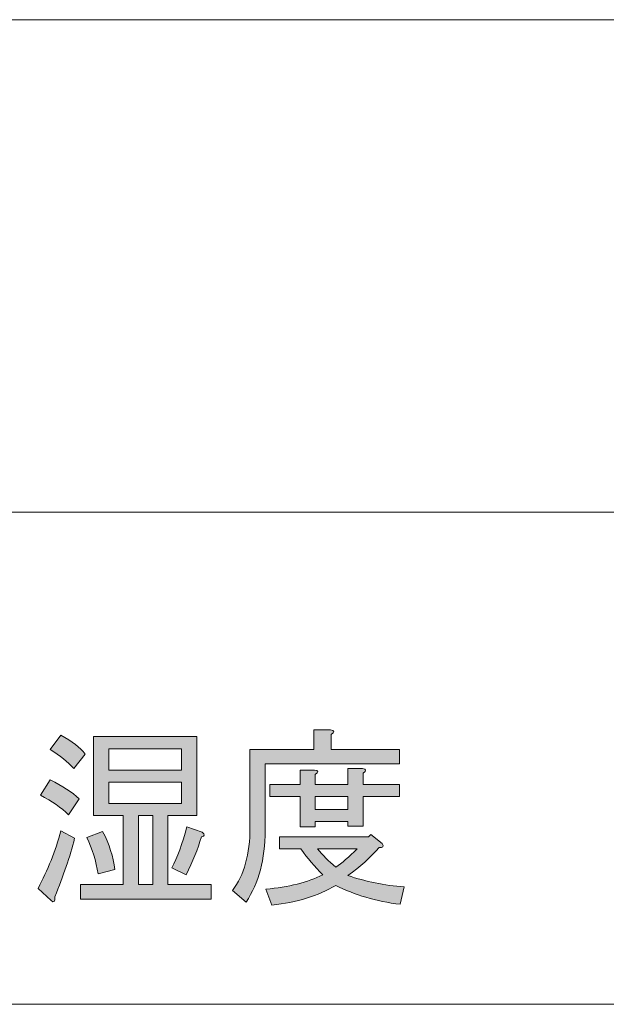
# Model space of a CAD drawing. Units: millimetres. Extents: x 5 to 398, y 5 to 292.
# Drawn here: x 71 to 77, y 138 to 148 of the extents above; entities that cross this region are included whole.
import ezdxf

# ---------------------------------------------------------------- set-up
doc = ezdxf.new("R2010")
doc.units = ezdxf.units.MM
doc.header["$MEASUREMENT"] = 0
doc.layers.add('レイヤー 1', color=7, linetype='Continuous', lineweight=0)

msp = doc.modelspace()

# ---------------------------------------------------------------- hatches: boundary and pattern name
at = {"layer": 'レイヤー 1', "true_color": 0x000000, "transparency": 33554687}
h = msp.add_hatch(color=18, dxfattribs=at)
h.dxf.hatch_style = 2
edge = h.paths.add_edge_path()
edge.add_spline(control_points=[(71.7505, 139.9284), (71.7058, 139.7489), (71.6414, 139.5572), (71.5566, 139.3539), (71.5617, 139.304), (71.5491, 139.2914), (71.5193, 139.3166), (71.5193, 139.3166), (71.3924, 139.436), (71.3924, 139.436), (71.4871, 139.6146), (71.5617, 139.8034), (71.6162, 140.003), (71.6162, 140.003), (71.7505, 139.9284), (71.7505, 139.9284)], knot_values=[0, 0, 0, 0, 1, 1, 1, 2, 2, 2, 3, 3, 3, 4, 4, 4, 5, 5, 5, 5], degree=3, periodic=0)
edge = h.paths.add_edge_path()
edge.add_spline(control_points=[(73.004, 139.9881), (73.0339, 139.9629), (73.0315, 139.948), (72.9966, 139.9433), (72.9621, 139.8235), (72.9122, 139.699), (72.8473, 139.5703), (72.8473, 139.5703), (72.7056, 139.6374), (72.7056, 139.6374), (72.7606, 139.7414), (72.81, 139.8757), (72.8548, 140.0403), (72.8548, 140.0403), (73.004, 139.9881), (73.004, 139.9881)], knot_values=[0, 0, 0, 0, 1, 1, 1, 2, 2, 2, 3, 3, 3, 4, 4, 4, 5, 5, 5, 5], degree=3, periodic=0)
edge = h.paths.add_edge_path()
edge.add_spline(control_points=[(71.9818, 139.5777), (71.9623, 139.7064), (71.925, 139.8258), (71.8699, 139.9359), (71.8699, 139.9359), (72.0266, 139.9956), (72.0266, 139.9956), (72.0914, 139.8706), (72.1311, 139.7465), (72.146, 139.6225), (72.146, 139.6225), (71.9818, 139.5777), (71.9818, 139.5777)], knot_values=[0, 0, 0, 0, 1, 1, 1, 2, 2, 2, 3, 3, 3, 4, 4, 4, 4], degree=3, periodic=0)
edge = h.paths.add_edge_path()
edge.add_spline(control_points=[(72.8026, 140.5999), (72.8026, 140.5999), (72.8026, 140.8088), (72.8026, 140.8088), (72.8026, 140.8088), (72.0863, 140.8088), (72.0863, 140.8088), (72.0863, 140.8088), (72.0863, 140.5999), (72.0863, 140.5999), (72.0863, 140.5999), (72.8026, 140.5999), (72.8026, 140.5999)], knot_values=[0, 0, 0, 0, 1, 1, 1, 2, 2, 2, 3, 3, 3, 4, 4, 4, 4], degree=3, periodic=0)
edge = h.paths.add_edge_path()
edge.add_spline(control_points=[(72.8026, 140.2716), (72.8026, 140.2716), (72.8026, 140.4805), (72.8026, 140.4805), (72.8026, 140.4805), (72.0863, 140.4805), (72.0863, 140.4805), (72.0863, 140.4805), (72.0863, 140.2716), (72.0863, 140.2716), (72.0863, 140.2716), (72.8026, 140.2716), (72.8026, 140.2716)], knot_values=[0, 0, 0, 0, 1, 1, 1, 2, 2, 2, 3, 3, 3, 4, 4, 4, 4], degree=3, periodic=0)
edge = h.paths.add_edge_path()
edge.add_spline(control_points=[(72.6683, 139.4733), (72.6683, 139.4733), (73.0936, 139.4733), (73.0936, 139.4733), (73.0936, 139.4733), (73.0936, 139.3315), (73.0936, 139.3315), (73.0936, 139.3315), (71.8102, 139.3315), (71.8102, 139.3315), (71.8102, 139.3315), (71.8102, 139.4733), (71.8102, 139.4733), (71.8102, 139.4733), (72.2281, 139.4733), (72.2281, 139.4733), (72.2281, 139.4733), (72.2281, 140.1522), (72.2281, 140.1522), (72.2281, 140.1522), (72.0788, 140.1522), (72.0788, 140.1522), (72.0788, 140.1522), (71.9371, 140.1522), (71.9371, 140.1522), (71.9371, 140.1522), (71.9371, 140.9282), (71.9371, 140.9282), (71.9371, 140.9282), (72.9518, 140.9282), (72.9518, 140.9282), (72.9518, 140.9282), (72.9518, 140.1522), (72.9518, 140.1522), (72.9518, 140.1522), (72.6683, 140.1522), (72.6683, 140.1522), (72.6683, 140.1522), (72.6683, 139.4733), (72.6683, 139.4733)], knot_values=[0, 0, 0, 0, 1, 1, 1, 2, 2, 2, 3, 3, 3, 4, 4, 4, 5, 5, 5, 6, 6, 6, 7, 7, 7, 8, 8, 8, 9, 9, 9, 10, 10, 10, 11, 11, 11, 12, 12, 12, 13, 13, 13, 13], degree=3, periodic=0)
edge = h.paths.add_edge_path()
edge.add_spline(control_points=[(72.5191, 139.4733), (72.5191, 139.4733), (72.5191, 140.1522), (72.5191, 140.1522), (72.5191, 140.1522), (72.3773, 140.1522), (72.3773, 140.1522), (72.3773, 140.1522), (72.3773, 139.4733), (72.3773, 139.4733), (72.3773, 139.4733), (72.5191, 139.4733), (72.5191, 139.4733)], knot_values=[0, 0, 0, 0, 1, 1, 1, 2, 2, 2, 3, 3, 3, 4, 4, 4, 4], degree=3, periodic=0)
edge = h.paths.add_edge_path()
edge.add_spline(control_points=[(71.7431, 140.6148), (71.6834, 140.6792), (71.6064, 140.7412), (71.5118, 140.8014), (71.5118, 140.8014), (71.6162, 140.9431), (71.6162, 140.9431), (71.7258, 140.883), (71.8056, 140.821), (71.855, 140.7566), (71.855, 140.7566), (71.7431, 140.6148), (71.7431, 140.6148)], knot_values=[0, 0, 0, 0, 1, 1, 1, 2, 2, 2, 3, 3, 3, 4, 4, 4, 4], degree=3, periodic=0)
edge = h.paths.add_edge_path()
edge.add_spline(control_points=[(71.5118, 140.5029), (71.6312, 140.4428), (71.7258, 140.3807), (71.7953, 140.3164), (71.7953, 140.3164), (71.6909, 140.1597), (71.6909, 140.1597), (71.6214, 140.2287), (71.5295, 140.2935), (71.4148, 140.3537), (71.4148, 140.3537), (71.5118, 140.5029), (71.5118, 140.5029)], knot_values=[0, 0, 0, 0, 1, 1, 1, 2, 2, 2, 3, 3, 3, 4, 4, 4, 4], degree=3, periodic=0)
edge = h.paths.add_edge_path()
edge.add_spline(control_points=[(74.9514, 139.2793), (74.7126, 139.3091), (74.5014, 139.3712), (74.3172, 139.4658), (74.1433, 139.3614), (73.9343, 139.2965), (73.6905, 139.2718), (73.6905, 139.2718), (73.6308, 139.4285), (73.6308, 139.4285), (73.8546, 139.4481), (74.0411, 139.4952), (74.1903, 139.5703), (74.1111, 139.6496), (74.0388, 139.7339), (73.974, 139.824), (73.974, 139.824), (73.7651, 139.824), (73.7651, 139.824), (73.7651, 139.824), (73.7651, 139.9433), (73.7651, 139.9433), (73.7651, 139.9433), (74.638, 139.9433), (74.638, 139.9433), (74.638, 139.9433), (74.6604, 139.9657), (74.6604, 139.9657), (74.6604, 139.9657), (74.7723, 139.8762), (74.7723, 139.8762), (74.7924, 139.8459), (74.7826, 139.8333), (74.7425, 139.8389), (74.6581, 139.7391), (74.5559, 139.6467), (74.4366, 139.5628), (74.611, 139.5026), (74.7947, 139.4653), (74.9887, 139.4509), (74.9887, 139.4509), (74.9514, 139.2793), (74.9514, 139.2793)], knot_values=[0, 0, 0, 0, 1, 1, 1, 2, 2, 2, 3, 3, 3, 4, 4, 4, 5, 5, 5, 6, 6, 6, 7, 7, 7, 8, 8, 8, 9, 9, 9, 10, 10, 10, 11, 11, 11, 12, 12, 12, 13, 13, 13, 14, 14, 14, 14], degree=3, periodic=0)
edge = h.paths.add_edge_path()
edge.add_spline(control_points=[(74.2724, 140.8014), (74.2724, 140.8014), (74.9439, 140.8014), (74.9439, 140.8014), (74.9439, 140.8014), (74.9439, 140.6596), (74.9439, 140.6596), (74.9439, 140.6596), (73.6233, 140.6596), (73.6233, 140.6596), (73.6233, 140.6596), (73.6233, 140.003), (73.6233, 140.003), (73.6233, 139.7242), (73.5613, 139.4901), (73.4368, 139.3017), (73.4368, 139.3017), (73.3025, 139.4136), (73.3025, 139.4136), (73.4172, 139.5675), (73.4741, 139.7736), (73.4741, 140.0329), (73.4741, 140.0329), (73.4741, 140.8014), (73.4741, 140.8014), (73.4741, 140.8014), (74.1008, 140.8014), (74.1008, 140.8014), (74.1008, 140.8014), (74.1008, 140.9954), (74.1008, 140.9954), (74.1008, 140.9954), (74.265, 140.9954), (74.265, 140.9954), (74.3051, 140.9898), (74.3074, 140.9748), (74.2724, 140.9506), (74.2724, 140.9506), (74.2724, 140.8014), (74.2724, 140.8014)], knot_values=[0, 0, 0, 0, 1, 1, 1, 2, 2, 2, 3, 3, 3, 4, 4, 4, 5, 5, 5, 6, 6, 6, 7, 7, 7, 8, 8, 8, 9, 9, 9, 10, 10, 10, 11, 11, 11, 12, 12, 12, 13, 13, 13, 13], degree=3, periodic=0)
edge = h.paths.add_edge_path()
edge.add_spline(control_points=[(74.3172, 139.6449), (74.3769, 139.6841), (74.4468, 139.7437), (74.5261, 139.824), (74.5261, 139.824), (74.1381, 139.824), (74.1381, 139.824), (74.188, 139.7638), (74.2477, 139.7041), (74.3172, 139.6449)], knot_values=[0, 0, 0, 0, 1, 1, 1, 2, 2, 2, 3, 3, 3, 3], degree=3, periodic=0)
edge = h.paths.add_edge_path()
edge.add_spline(control_points=[(74.5858, 140.0478), (74.5858, 140.0478), (74.4366, 140.0478), (74.4366, 140.0478), (74.4366, 140.0478), (74.4366, 140.0926), (74.4366, 140.0926), (74.4366, 140.0926), (74.1157, 140.0926), (74.1157, 140.0926), (74.1157, 140.0926), (74.1157, 140.0403), (74.1157, 140.0403), (74.1157, 140.0403), (73.9665, 140.0403), (73.9665, 140.0403), (73.9665, 140.0403), (73.9665, 140.3388), (73.9665, 140.3388), (73.9665, 140.3388), (73.6681, 140.3388), (73.6681, 140.3388), (73.6681, 140.3388), (73.6681, 140.4581), (73.6681, 140.4581), (73.6681, 140.4581), (73.9665, 140.4581), (73.9665, 140.4581), (73.9665, 140.4581), (73.9665, 140.5999), (73.9665, 140.5999), (73.9665, 140.5999), (74.1083, 140.5999), (74.1083, 140.5999), (74.1484, 140.5943), (74.1507, 140.5794), (74.1157, 140.5551), (74.1157, 140.5551), (74.1157, 140.4581), (74.1157, 140.4581), (74.1157, 140.4581), (74.4366, 140.4581), (74.4366, 140.4581), (74.4366, 140.4581), (74.4366, 140.6148), (74.4366, 140.6148), (74.4366, 140.6148), (74.5783, 140.6148), (74.5783, 140.6148), (74.6184, 140.6092), (74.6208, 140.5943), (74.5858, 140.5701), (74.5858, 140.5701), (74.5858, 140.4581), (74.5858, 140.4581), (74.5858, 140.4581), (74.9439, 140.4581), (74.9439, 140.4581), (74.9439, 140.4581), (74.9439, 140.3388), (74.9439, 140.3388), (74.9439, 140.3388), (74.5858, 140.3388), (74.5858, 140.3388), (74.5858, 140.3388), (74.5858, 140.0478), (74.5858, 140.0478)], knot_values=[0, 0, 0, 0, 1, 1, 1, 2, 2, 2, 3, 3, 3, 4, 4, 4, 5, 5, 5, 6, 6, 6, 7, 7, 7, 8, 8, 8, 9, 9, 9, 10, 10, 10, 11, 11, 11, 12, 12, 12, 13, 13, 13, 14, 14, 14, 15, 15, 15, 16, 16, 16, 17, 17, 17, 18, 18, 18, 19, 19, 19, 20, 20, 20, 21, 21, 21, 22, 22, 22, 22], degree=3, periodic=0)
edge = h.paths.add_edge_path()
edge.add_spline(control_points=[(74.4366, 140.3388), (74.4366, 140.3388), (74.1157, 140.3388), (74.1157, 140.3388), (74.1157, 140.3388), (74.1157, 140.2119), (74.1157, 140.2119), (74.1157, 140.2119), (74.4366, 140.2119), (74.4366, 140.2119), (74.4366, 140.2119), (74.4366, 140.3388), (74.4366, 140.3388)], knot_values=[0, 0, 0, 0, 1, 1, 1, 2, 2, 2, 3, 3, 3, 4, 4, 4, 4], degree=3, periodic=0)

# ---------------------------------------------------------------- linework, layer by layer
at = {"layer": 'レイヤー 1', "color": 18, "lineweight": 13, "true_color": 0x000000}
for p, q in [((50.4631, 147.9784), (189.8888, 147.9784)), ((50.4631, 143.1372), (189.8888, 143.1372)), ((50.4631, 138.296), (189.8888, 138.296))]:
    msp.add_line(p, q, dxfattribs=at)
at = {"layer": 'レイヤー 1'}
for points, knots in [([(74.2724, 140.8014), (74.2724, 140.8014), (74.9439, 140.8014), (74.9439, 140.8014), (74.9439, 140.8014), (74.9439, 140.6596), (74.9439, 140.6596), (74.9439, 140.6596), (73.6233, 140.6596), (73.6233, 140.6596), (73.6233, 140.6596), (73.6233, 140.003), (73.6233, 140.003), (73.6233, 139.7242), (73.5613, 139.4901), (73.4368, 139.3017), (73.4368, 139.3017), (73.3025, 139.4136), (73.3025, 139.4136), (73.4172, 139.5675), (73.4741, 139.7736), (73.4741, 140.0329), (73.4741, 140.0329), (73.4741, 140.8014), (73.4741, 140.8014), (73.4741, 140.8014), (74.1008, 140.8014), (74.1008, 140.8014), (74.1008, 140.8014), (74.1008, 140.9954), (74.1008, 140.9954), (74.1008, 140.9954), (74.265, 140.9954), (74.265, 140.9954), (74.3051, 140.9898), (74.3074, 140.9748), (74.2724, 140.9506), (74.2724, 140.9506), (74.2724, 140.8014), (74.2724, 140.8014)], [0, 0, 0, 0, 1, 1, 1, 2, 2, 2, 3, 3, 3, 4, 4, 4, 5, 5, 5, 6, 6, 6, 7, 7, 7, 8, 8, 8, 9, 9, 9, 10, 10, 10, 11, 11, 11, 12, 12, 12, 13, 13, 13, 13]), ([(71.7431, 140.6148), (71.6834, 140.6792), (71.6064, 140.7412), (71.5118, 140.8014), (71.5118, 140.8014), (71.6162, 140.9431), (71.6162, 140.9431), (71.7258, 140.883), (71.8056, 140.821), (71.855, 140.7566), (71.855, 140.7566), (71.7431, 140.6148), (71.7431, 140.6148)], [0, 0, 0, 0, 1, 1, 1, 2, 2, 2, 3, 3, 3, 4, 4, 4, 4]), ([(72.6683, 139.4733), (72.6683, 139.4733), (73.0936, 139.4733), (73.0936, 139.4733), (73.0936, 139.4733), (73.0936, 139.3315), (73.0936, 139.3315), (73.0936, 139.3315), (71.8102, 139.3315), (71.8102, 139.3315), (71.8102, 139.3315), (71.8102, 139.4733), (71.8102, 139.4733), (71.8102, 139.4733), (72.2281, 139.4733), (72.2281, 139.4733), (72.2281, 139.4733), (72.2281, 140.1522), (72.2281, 140.1522), (72.2281, 140.1522), (72.0788, 140.1522), (72.0788, 140.1522), (72.0788, 140.1522), (71.9371, 140.1522), (71.9371, 140.1522), (71.9371, 140.1522), (71.9371, 140.9282), (71.9371, 140.9282), (71.9371, 140.9282), (72.9518, 140.9282), (72.9518, 140.9282), (72.9518, 140.9282), (72.9518, 140.1522), (72.9518, 140.1522), (72.9518, 140.1522), (72.6683, 140.1522), (72.6683, 140.1522), (72.6683, 140.1522), (72.6683, 139.4733), (72.6683, 139.4733)], [0, 0, 0, 0, 1, 1, 1, 2, 2, 2, 3, 3, 3, 4, 4, 4, 5, 5, 5, 6, 6, 6, 7, 7, 7, 8, 8, 8, 9, 9, 9, 10, 10, 10, 11, 11, 11, 12, 12, 12, 13, 13, 13, 13]), ([(72.8026, 140.5999), (72.8026, 140.5999), (72.8026, 140.8088), (72.8026, 140.8088), (72.8026, 140.8088), (72.0863, 140.8088), (72.0863, 140.8088), (72.0863, 140.8088), (72.0863, 140.5999), (72.0863, 140.5999), (72.0863, 140.5999), (72.8026, 140.5999), (72.8026, 140.5999)], [0, 0, 0, 0, 1, 1, 1, 2, 2, 2, 3, 3, 3, 4, 4, 4, 4]), ([(74.5858, 140.0478), (74.5858, 140.0478), (74.4366, 140.0478), (74.4366, 140.0478), (74.4366, 140.0478), (74.4366, 140.0926), (74.4366, 140.0926), (74.4366, 140.0926), (74.1157, 140.0926), (74.1157, 140.0926), (74.1157, 140.0926), (74.1157, 140.0403), (74.1157, 140.0403), (74.1157, 140.0403), (73.9665, 140.0403), (73.9665, 140.0403), (73.9665, 140.0403), (73.9665, 140.3388), (73.9665, 140.3388), (73.9665, 140.3388), (73.6681, 140.3388), (73.6681, 140.3388), (73.6681, 140.3388), (73.6681, 140.4581), (73.6681, 140.4581), (73.6681, 140.4581), (73.9665, 140.4581), (73.9665, 140.4581), (73.9665, 140.4581), (73.9665, 140.5999), (73.9665, 140.5999), (73.9665, 140.5999), (74.1083, 140.5999), (74.1083, 140.5999), (74.1484, 140.5943), (74.1507, 140.5794), (74.1157, 140.5551), (74.1157, 140.5551), (74.1157, 140.4581), (74.1157, 140.4581), (74.1157, 140.4581), (74.4366, 140.4581), (74.4366, 140.4581), (74.4366, 140.4581), (74.4366, 140.6148), (74.4366, 140.6148), (74.4366, 140.6148), (74.5783, 140.6148), (74.5783, 140.6148), (74.6184, 140.6092), (74.6208, 140.5943), (74.5858, 140.5701), (74.5858, 140.5701), (74.5858, 140.4581), (74.5858, 140.4581), (74.5858, 140.4581), (74.9439, 140.4581), (74.9439, 140.4581), (74.9439, 140.4581), (74.9439, 140.3388), (74.9439, 140.3388), (74.9439, 140.3388), (74.5858, 140.3388), (74.5858, 140.3388), (74.5858, 140.3388), (74.5858, 140.0478), (74.5858, 140.0478)], [0, 0, 0, 0, 1, 1, 1, 2, 2, 2, 3, 3, 3, 4, 4, 4, 5, 5, 5, 6, 6, 6, 7, 7, 7, 8, 8, 8, 9, 9, 9, 10, 10, 10, 11, 11, 11, 12, 12, 12, 13, 13, 13, 14, 14, 14, 15, 15, 15, 16, 16, 16, 17, 17, 17, 18, 18, 18, 19, 19, 19, 20, 20, 20, 21, 21, 21, 22, 22, 22, 22]), ([(71.5118, 140.5029), (71.6312, 140.4428), (71.7258, 140.3807), (71.7953, 140.3164), (71.7953, 140.3164), (71.6909, 140.1597), (71.6909, 140.1597), (71.6214, 140.2287), (71.5295, 140.2935), (71.4148, 140.3537), (71.4148, 140.3537), (71.5118, 140.5029), (71.5118, 140.5029)], [0, 0, 0, 0, 1, 1, 1, 2, 2, 2, 3, 3, 3, 4, 4, 4, 4]), ([(72.8026, 140.2716), (72.8026, 140.2716), (72.8026, 140.4805), (72.8026, 140.4805), (72.8026, 140.4805), (72.0863, 140.4805), (72.0863, 140.4805), (72.0863, 140.4805), (72.0863, 140.2716), (72.0863, 140.2716), (72.0863, 140.2716), (72.8026, 140.2716), (72.8026, 140.2716)], [0, 0, 0, 0, 1, 1, 1, 2, 2, 2, 3, 3, 3, 4, 4, 4, 4]), ([(74.4366, 140.3388), (74.4366, 140.3388), (74.1157, 140.3388), (74.1157, 140.3388), (74.1157, 140.3388), (74.1157, 140.2119), (74.1157, 140.2119), (74.1157, 140.2119), (74.4366, 140.2119), (74.4366, 140.2119), (74.4366, 140.2119), (74.4366, 140.3388), (74.4366, 140.3388)], [0, 0, 0, 0, 1, 1, 1, 2, 2, 2, 3, 3, 3, 4, 4, 4, 4]), ([(72.5191, 139.4733), (72.5191, 139.4733), (72.5191, 140.1522), (72.5191, 140.1522), (72.5191, 140.1522), (72.3773, 140.1522), (72.3773, 140.1522), (72.3773, 140.1522), (72.3773, 139.4733), (72.3773, 139.4733), (72.3773, 139.4733), (72.5191, 139.4733), (72.5191, 139.4733)], [0, 0, 0, 0, 1, 1, 1, 2, 2, 2, 3, 3, 3, 4, 4, 4, 4]), ([(73.004, 139.9881), (73.0339, 139.9629), (73.0315, 139.948), (72.9966, 139.9433), (72.9621, 139.8235), (72.9122, 139.699), (72.8473, 139.5703), (72.8473, 139.5703), (72.7056, 139.6374), (72.7056, 139.6374), (72.7606, 139.7414), (72.81, 139.8757), (72.8548, 140.0403), (72.8548, 140.0403), (73.004, 139.9881), (73.004, 139.9881)], [0, 0, 0, 0, 1, 1, 1, 2, 2, 2, 3, 3, 3, 4, 4, 4, 5, 5, 5, 5]), ([(71.7505, 139.9284), (71.7058, 139.7489), (71.6414, 139.5572), (71.5566, 139.3539), (71.5617, 139.304), (71.5491, 139.2914), (71.5193, 139.3166), (71.5193, 139.3166), (71.3924, 139.436), (71.3924, 139.436), (71.4871, 139.6146), (71.5617, 139.8034), (71.6162, 140.003), (71.6162, 140.003), (71.7505, 139.9284), (71.7505, 139.9284)], [0, 0, 0, 0, 1, 1, 1, 2, 2, 2, 3, 3, 3, 4, 4, 4, 5, 5, 5, 5]), ([(71.9818, 139.5777), (71.9623, 139.7064), (71.925, 139.8258), (71.8699, 139.9359), (71.8699, 139.9359), (72.0266, 139.9956), (72.0266, 139.9956), (72.0914, 139.8706), (72.1311, 139.7465), (72.146, 139.6225), (72.146, 139.6225), (71.9818, 139.5777), (71.9818, 139.5777)], [0, 0, 0, 0, 1, 1, 1, 2, 2, 2, 3, 3, 3, 4, 4, 4, 4]), ([(74.9514, 139.2793), (74.7126, 139.3091), (74.5014, 139.3712), (74.3172, 139.4658), (74.1433, 139.3614), (73.9343, 139.2965), (73.6905, 139.2718), (73.6905, 139.2718), (73.6308, 139.4285), (73.6308, 139.4285), (73.8546, 139.4481), (74.0411, 139.4952), (74.1903, 139.5703), (74.1111, 139.6496), (74.0388, 139.7339), (73.974, 139.824), (73.974, 139.824), (73.7651, 139.824), (73.7651, 139.824), (73.7651, 139.824), (73.7651, 139.9433), (73.7651, 139.9433), (73.7651, 139.9433), (74.638, 139.9433), (74.638, 139.9433), (74.638, 139.9433), (74.6604, 139.9657), (74.6604, 139.9657), (74.6604, 139.9657), (74.7723, 139.8762), (74.7723, 139.8762), (74.7924, 139.8459), (74.7826, 139.8333), (74.7425, 139.8389), (74.6581, 139.7391), (74.5559, 139.6467), (74.4366, 139.5628), (74.611, 139.5026), (74.7947, 139.4653), (74.9887, 139.4509), (74.9887, 139.4509), (74.9514, 139.2793), (74.9514, 139.2793)], [0, 0, 0, 0, 1, 1, 1, 2, 2, 2, 3, 3, 3, 4, 4, 4, 5, 5, 5, 6, 6, 6, 7, 7, 7, 8, 8, 8, 9, 9, 9, 10, 10, 10, 11, 11, 11, 12, 12, 12, 13, 13, 13, 14, 14, 14, 14]), ([(74.3172, 139.6449), (74.3769, 139.6841), (74.4468, 139.7437), (74.5261, 139.824), (74.5261, 139.824), (74.1381, 139.824), (74.1381, 139.824), (74.188, 139.7638), (74.2477, 139.7041), (74.3172, 139.6449)], [0, 0, 0, 0, 1, 1, 1, 2, 2, 2, 3, 3, 3, 3])]:
    msp.add_open_spline(points, degree=3, knots=knots, dxfattribs=at)

doc.saveas('drawing.dxf')
